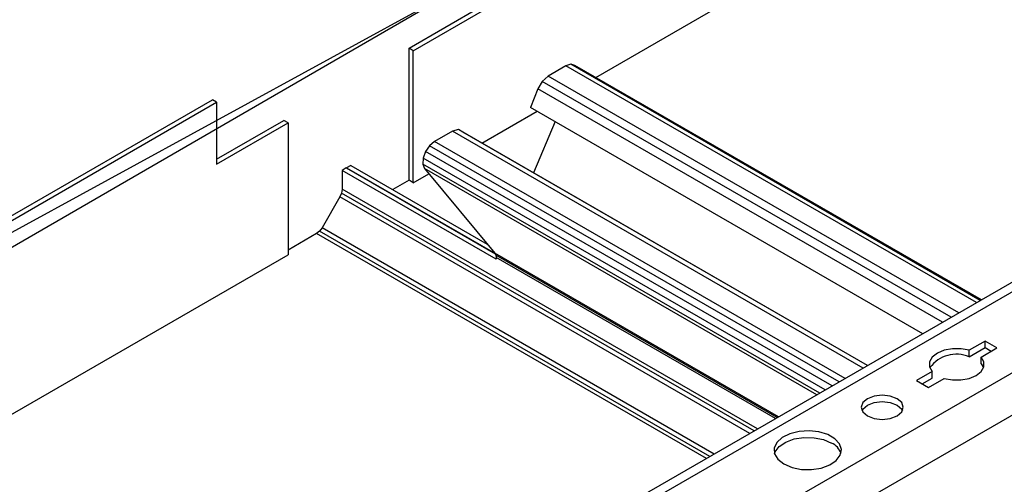
# Model space of a CAD drawing. Units: inches. Extents: x 0 to 66, y -3.2 to 36.
# Drawn here: x 26.8 to 29.6, y 26.8 to 28.1 of the extents above; entities that cross this region are included whole.
import ezdxf
from ezdxf import colors
from ezdxf.entities.mleader import LeaderData, LeaderLine
from ezdxf.math import Vec2, Vec3

# ---------------------------------------------------------------- set-up
doc = ezdxf.new("R2010")
doc.units = ezdxf.units.IN
doc.header["$MEASUREMENT"] = 0
doc.layers.add('HD DIMS', color=250, linetype='Continuous', lineweight=25)
doc.layers.add('HD-4', color=3, linetype='Continuous')
doc.styles.get("Standard").update_dxf_attribs({"font": 'arial.ttf', "height": 2})

msp = doc.modelspace()

# ---------------------------------------------------------------- linework, layer by layer
at = {"layer": 'HD-4'}
for p, q in [((28.4464, 27.9365), (32.6813, 30.3812)), ((27.912, 28.0201), (28.1166, 28.1382)), ((27.9242, 28.0131), (28.1288, 28.1312)), ((27.9242, 28.0131), (27.912, 28.0201)), ((27.912, 27.642), (27.912, 28.0201)), ((27.9242, 27.635), (27.9242, 28.0131)), ((28.3611, 27.97), (28.3099, 27.9405)), ((28.3751, 27.9742), (28.3611, 27.97)), ((29.5363, 27.2916), (28.3611, 27.97)), ((29.5469, 27.2977), (28.3751, 27.9742)), ((28.3866, 27.971), (28.3751, 27.9742)), ((29.5499, 27.2994), (28.3866, 27.971)), ((28.2929, 27.9252), (28.2805, 27.9038)), ((28.3099, 27.9405), (28.2929, 27.9252)), ((29.4634, 27.2495), (28.2929, 27.9252)), ((29.4851, 27.262), (28.3099, 27.9405)), ((28.2805, 27.9038), (28.2596, 27.8504)), ((29.4387, 27.2352), (28.2805, 27.9038)), ((23.0013, 25.3624), (27.3493, 27.8724)), ((27.3614, 27.8654), (27.3493, 27.8724)), ((23.0135, 25.3554), (27.3614, 27.8654)), ((27.3614, 27.8654), (27.3614, 27.6882)), ((29.382, 27.2025), (28.2596, 27.8504)), ((27.3614, 27.7022), (27.5539, 27.8133)), ((27.566, 27.8063), (27.5539, 27.8133)), ((28.1203, 27.7482), (28.2784, 27.8395)), ((27.3614, 27.6882), (27.566, 27.8063)), ((27.566, 27.8063), (27.566, 27.4282)), ((28.0533, 27.7869), (28.0362, 27.7825)), ((29.2238, 27.1112), (28.0533, 27.7869)), ((28.0657, 27.7798), (28.0533, 27.7869)), ((28.3299, 27.8098), (28.268, 27.663)), ((28.0362, 27.7825), (27.9851, 27.7529)), ((29.2115, 27.104), (28.0362, 27.7825)), ((29.2238, 27.1112), (28.0657, 27.7798)), ((27.971, 27.7409), (27.9595, 27.7244)), ((27.9851, 27.7529), (27.971, 27.7409)), ((29.1428, 27.0644), (27.971, 27.7409)), ((29.1603, 27.0745), (27.9851, 27.7529)), ((27.9527, 27.7057), (27.9514, 27.6882)), ((27.9595, 27.7244), (27.9527, 27.7057)), ((29.1032, 27.0415), (27.9527, 27.7057)), ((29.1228, 27.0529), (27.9595, 27.7244)), ((27.7325, 27.6773), (27.7206, 27.6704)), ((27.7325, 27.6773), (28.1582, 27.4316)), ((27.7453, 27.6847), (27.7334, 27.6778)), ((27.7334, 27.6778), (27.7334, 27.6768)), ((27.7334, 27.6778), (28.1574, 27.433)), ((27.7453, 27.6847), (28.1355, 27.4594)), ((29.0874, 27.0324), (27.9514, 27.6882)), ((27.9514, 27.6882), (27.9566, 27.6754)), ((29.0789, 27.0275), (27.9566, 27.6754)), ((27.9566, 27.6754), (28.1576, 27.4328)), ((30.1904, 27.6692), (25.0751, 24.7162)), ((30.2314, 27.6651), (25.1161, 24.7121)), ((27.7206, 27.6704), (27.7206, 27.6162)), ((28.161, 27.4162), (27.7206, 27.6704)), ((27.9242, 27.635), (27.9687, 27.6607)), ((27.7206, 27.6162), (27.7189, 27.6053)), ((28.9096, 26.9298), (27.7206, 27.6162)), ((27.912, 27.642), (27.8656, 27.6152)), ((27.9242, 27.635), (27.912, 27.642)), ((27.7142, 27.5943), (27.663, 27.5056)), ((27.7189, 27.6053), (27.7142, 27.5943)), ((28.8874, 26.917), (27.7142, 27.5943)), ((28.8994, 26.9239), (27.7189, 27.6053)), ((30.4326, 27.5489), (25.3173, 24.5959)), ((27.663, 27.5056), (27.6558, 27.4961)), ((28.7851, 26.8579), (27.663, 27.5056)), ((27.6473, 27.4892), (27.566, 27.4422)), ((27.6558, 27.4961), (27.6473, 27.4892)), ((28.7629, 26.8451), (27.6473, 27.4892)), ((28.7732, 26.851), (27.6558, 27.4961)), ((30.4897, 27.4607), (25.3744, 24.5077)), ((23.3311, 24.9835), (27.566, 27.4282)), ((28.9693, 26.9642), (28.1576, 27.4328)), ((28.1576, 27.4328), (28.1601, 27.4274)), ((28.9659, 26.9623), (28.1601, 27.4274)), ((28.1601, 27.4274), (28.161, 27.421)), ((28.161, 27.421), (28.161, 27.4162)), ((28.9607, 26.9593), (28.161, 27.421)), ((29.5604, 27.1813), (29.5151, 27.1551)), ((29.5945, 27.1616), (29.5604, 27.1813)), ((29.5604, 27.1626), (29.5604, 27.1813)), ((29.5151, 27.1364), (29.5604, 27.1626)), ((29.5151, 27.1364), (29.5151, 27.1551)), ((29.5492, 27.1355), (29.5945, 27.1616)), ((29.5604, 27.1626), (29.5783, 27.1523)), ((29.5492, 27.1167), (29.5492, 27.1355)), ((29.5492, 27.1167), (29.5561, 27.1055)), ((29.4096, 27.0943), (29.3643, 27.0681)), ((29.4096, 27.0756), (29.4096, 27.0943)), ((29.3643, 27.0681), (29.3984, 27.0484)), ((29.3805, 27.0587), (29.4096, 27.0756)), ((29.3984, 27.0484), (29.4437, 27.0746))]:
    msp.add_line(p, q, dxfattribs=at)
at = {"layer": 'HD-4', "flags": 128}
for points in [[(29.5151, 27.1551), (29.4918, 27.1595), (29.4672, 27.1595), (29.4439, 27.1552), (29.424, 27.1468), (29.4096, 27.1354), (29.402, 27.1219), (29.402, 27.1077), (29.4096, 27.0943)], [(29.4437, 27.0746), (29.4671, 27.0702), (29.4916, 27.0702), (29.515, 27.0745), (29.5348, 27.0829), (29.5493, 27.0943), (29.5568, 27.1078), (29.5568, 27.122), (29.5492, 27.1355)], [(29.2237, 26.9672), (29.2432, 26.9597), (29.2663, 26.957), (29.2894, 26.9597), (29.3089, 26.9672), (29.322, 26.9785), (29.3266, 26.9918), (29.322, 27.0051), (29.3089, 27.0164), (29.2894, 27.024), (29.2663, 27.0266), (29.2432, 27.024), (29.2237, 27.0164), (29.2106, 27.0051), (29.206, 26.9918), (29.2106, 26.9785), (29.2237, 26.9672)], [(29.2082, 26.9825), (29.2106, 26.9864), (29.2237, 26.9977), (29.2432, 27.0053), (29.2663, 27.0079), (29.2894, 27.0053), (29.3089, 26.9977)], [(29.3089, 26.9977), (29.322, 26.9864), (29.3244, 26.9825)], [(28.9849, 26.8294), (29.0081, 26.8195), (29.0352, 26.8141), (29.0639, 26.8134), (29.0917, 26.8177), (29.1161, 26.8266), (29.1348, 26.8391), (29.1463, 26.8544), (29.1495, 26.8709), (29.1442, 26.8872), (29.1308, 26.9018), (29.1104, 26.9136), (29.085, 26.9213), (29.0568, 26.9244), (29.0282, 26.9226), (29.0018, 26.9159), (28.98, 26.9051), (28.9647, 26.891), (28.9573, 26.875), (28.9584, 26.8584), (28.9679, 26.8428), (28.9849, 26.8294)], [(28.9581, 26.8594), (28.96, 26.8645), (28.9715, 26.8797), (28.9902, 26.8923), (29.0146, 26.9011), (29.0423, 26.9054), (29.0711, 26.9048), (29.0982, 26.8993), (29.1214, 26.8894)]]:
    msp.add_lwpolyline(points, dxfattribs=at)
at = {"layer": 'HD-4'}
for centre, radius, start, end in [((29.4786, 27.0496), 0.0942, 67.1775, 143.6061), ((29.0998, 26.8431), 0.0512, 18.6454, 65.0352)]:
    msp.add_arc(centre, radius, start, end, dxfattribs=at)

# ---------------------------------------------------------------- leaders
at = {"layer": 'HD DIMS'}
ml = msp.add_multileader_mtext('Standard', dxfattribs=at)
ml.set_content('{\\fCalibri|b0|i0|c0|p34;300C CARRIER WITH LOCKING TABS ENGAGED, TYP.}', color=256)
ml.set_leader_properties()
ml.build(insert=Vec2(0, 0))
ml.multileader.update_dxf_attribs({"dogleg_length": 0.375, "arrow_head_size": 0.375})
ctx = ml.context
ctx.base_point, ctx.char_height, ctx.arrow_head_size, ctx.landing_gap_size, ctx.plane_origin = Vec3(15.439, 31.1505), 0.375, 0.375, 0.375, Vec3(29.1155, 30.1235)
notes = []
notes.append((ctx, [(0, (1, 1, 0), (28.8655, 31.1505), (-1, 0), 0.375, [(0, [(30.692, 27.9867)], 0, [])])]))
ctx.mtext.insert, ctx.mtext.flow_direction = Vec3(15.814, 31.3798), 5
ml = msp.add_multileader_mtext('Standard', dxfattribs=at)
ml.set_content('{\\fCalibri|b0|i0|c0|p34;300C PANELS WITH FINISHED ENDS}', color=256)
ml.set_leader_properties()
ml.build(insert=Vec2(0, 0))
ml.multileader.update_dxf_attribs({"dogleg_length": 0.375, "arrow_head_size": 0.375})
ctx = ml.context
ctx.base_point, ctx.char_height, ctx.arrow_head_size, ctx.landing_gap_size, ctx.plane_origin = Vec3(15.6342, 29.0165), 0.375, 0.375, 0.375, Vec3(25.4193, 27.9895)
notes.append((ctx, [(0, (1, 1, 0), (25.1693, 29.0165), (-1, 0), 0.375, [(2, [(25.1693, 26.6139), (28.1166, 28.2268), (22.2461, 24.8238)], 0, [])])]))
ctx.mtext.insert, ctx.mtext.flow_direction = Vec3(16.0092, 29.2068), 5
for ctx, leaders in notes:
    for number, flags, end, landing, length, lines in leaders:
        leader = LeaderData()
        leader.index, (leader.has_last_leader_line, leader.has_dogleg_vector, leader.attachment_direction) = number, flags
        leader.last_leader_point, leader.dogleg_vector, leader.dogleg_length = Vec3(end), Vec3(landing), length
        for number, points, colour, breaks in lines:
            line = LeaderLine()
            line.index, line.vertices, line.color, line.breaks = number, Vec3.list(points), colors.encode_raw_color(colour), breaks
            leader.lines.append(line)
        ctx.leaders.append(leader)

doc.saveas('drawing.dxf')
